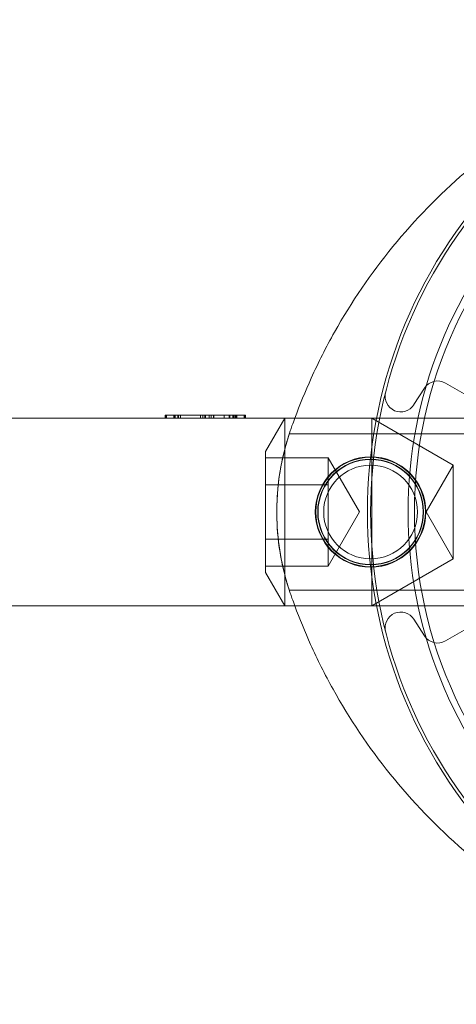
# Model space of a CAD drawing. Units: millimetres. Extents: x -1355 to 0, y 0 to 818.
# Drawn here: x -85 to -71, y 771 to 802 of the extents above; entities that cross this region are included whole.
import ezdxf

# ---------------------------------------------------------------- set-up
doc = ezdxf.new("R2010")
doc.units = ezdxf.units.MM
doc.header["$MEASUREMENT"] = 0

msp = doc.modelspace()

# ---------------------------------------------------------------- linework, layer by layer
at = {"color": 0, "linetype": 'Continuous', "lineweight": 0, "extrusion": (1.22465e-16, 1, -2.22045e-16)}
for p, q in [((-71.093, 790.599), (-70.125, 790.041)), ((-72.098, 789.907), (-71.765, 790.434)), ((-73.293, 789.474), (-862.484, 789.474)), ((-80.048, 789.474), (-80.048, 789.574)), ((-80.046, 789.474), (-80.046, 789.574)), ((-80.022, 789.474), (-80.022, 789.574)), ((-80.015, 789.474), (-80.015, 789.574)), ((-80.01, 789.474), (-80.01, 789.574)), ((-79.776, 789.474), (-79.776, 789.574)), ((-79.757, 789.474), (-79.757, 789.574)), ((-79.745, 789.474), (-79.745, 789.574)), ((-79.736, 789.474), (-79.736, 789.574)), ((-79.729, 789.474), (-79.729, 789.574)), ((-79.646, 789.474), (-79.646, 789.574)), ((-79.621, 789.474), (-79.621, 789.574)), ((-79.56, 789.474), (-79.56, 789.574)), ((-78.923, 789.474), (-78.923, 789.574)), ((-78.921, 789.474), (-78.921, 789.574)), ((-78.846, 789.474), (-78.846, 789.574)), ((-78.783, 789.474), (-78.783, 789.574)), ((-78.759, 789.474), (-78.759, 789.574)), ((-78.649, 789.474), (-78.649, 789.574)), ((-78.578, 789.474), (-78.578, 789.574)), ((-78.51, 789.474), (-78.51, 789.574)), ((-78.496, 789.474), (-78.496, 789.574)), ((-78.16, 789.474), (-78.16, 789.574)), ((-78.003, 789.474), (-78.003, 789.574)), ((-77.984, 789.474), (-77.984, 789.574)), ((-77.888, 789.474), (-77.888, 789.574)), ((-77.851, 789.474), (-77.851, 789.574)), ((-77.811, 789.474), (-77.811, 789.574)), ((-77.804, 789.474), (-77.804, 789.574)), ((-77.797, 789.474), (-77.797, 789.574)), ((-77.778, 789.474), (-77.778, 789.574)), ((-77.769, 789.474), (-77.769, 789.574)), ((-77.757, 789.474), (-77.757, 789.574)), ((-77.527, 789.474), (-77.527, 789.574)), ((-77.522, 789.474), (-77.522, 789.574)), ((-77.515, 789.474), (-77.515, 789.574)), ((-77.503, 789.474), (-77.503, 789.574)), ((-77.487, 789.474), (-77.487, 789.574)), ((-77.484, 789.474), (-77.484, 789.574)), ((-76.843, 788.411), (-76.229, 789.474)), ((-76.229, 789.474), (-76.229, 786.474)), ((-73.441, 786.474), (-73.441, 789.474)), ((-70.843, 787.974), (-73.441, 789.474)), ((-62.484, 789.474), (-73.293, 789.474)), ((-70.161, 788.974), (-76.084, 788.974)), ((-76.843, 786.474), (-76.843, 788.411)), ((-74.843, 788.206), (-76.843, 788.206)), ((-74.843, 788.206), (-74.843, 787.34)), ((-73.843, 786.474), (-74.843, 788.206)), ((-71.709, 786.474), (-70.843, 787.974)), ((-70.843, 787.974), (-70.843, 786.474)), ((-74.843, 787.34), (-76.843, 787.34)), ((-74.843, 787.34), (-74.843, 785.608)), ((-76.843, 784.536), (-76.843, 786.474)), ((-76.229, 786.474), (-76.229, 783.474)), ((-73.843, 786.474), (-74.843, 784.742)), ((-73.441, 783.474), (-73.441, 786.474)), ((-71.709, 786.474), (-70.843, 784.974)), ((-70.843, 786.474), (-70.843, 784.974)), ((-76.843, 785.608), (-74.843, 785.608)), ((-74.843, 785.608), (-74.843, 784.742)), ((-70.843, 784.974), (-73.441, 783.474)), ((-74.843, 784.742), (-76.843, 784.742)), ((-76.843, 784.536), (-76.229, 783.474)), ((-70.161, 783.974), (-76.084, 783.974)), ((-862.484, 783.474), (-73.293, 783.474)), ((-73.293, 783.474), (-62.484, 783.474)), ((-71.765, 782.514), (-72.098, 783.041)), ((-70.125, 782.907), (-71.093, 782.348))]:
    msp.add_line(p, q, dxfattribs=at)
at = {"color": 0, "linetype": 'Continuous', "lineweight": 0}
for radius in [1.767, 1.75, 1.691]:
    msp.add_circle((-73.484, 786.474), radius, dxfattribs=at)
at = {"color": 0, "linetype": 'Continuous', "lineweight": 0, "extrusion": (-2.71926e-32, -2.22045e-16, -1)}
for radius in [1.681, 1.5]:
    msp.add_circle((73.484, 786.474), radius, dxfattribs=at)
for radius, start, end in [(14.3, 226.6844, 133.3156), (12.198, 227.0185, 132.9815)]:
    msp.add_arc((57.984, 786.474), radius, start, end, dxfattribs=at)
at = {"color": 0, "linetype": 'Continuous', "lineweight": 0}
for centre, radius, start, end in [((-57.984, 786.474), 15.6, 49.6451, 310.3549), ((-57.984, 786.474), 15.5, 49.5177, 310.4823), ((-57.984, 786.474), 14.1, 130.3228, 229.6772), ((-71.343, 790.166), 0.5, 60, 147.7087), ((-72.521, 790.174), 0.5, 165.7197, 327.7087), ((-72.521, 782.774), 0.5, 32.2913, 194.2803), ((-71.343, 782.781), 0.5, 212.2913, 300)]:
    msp.add_arc(centre, radius, start, end, dxfattribs=at)
for points, knots in [([(-62.022, 801.542), (-62.925, 801.347), (-64.913, 800.764), (-67.297, 799.617), (-68.939, 798.538), (-69.715, 797.952), (-70.091, 797.648), (-70.277, 797.493), (-70.382, 797.404), (-71.269, 796.643), (-72.844, 795.027), (-74.412, 792.727), (-75.364, 790.845), (-75.748, 789.907), (-75.908, 789.474)], [0.30855, 0.30855, 0.30855, 0.30855, 0.521925, 0.782887, 0.913368, 0.978609, 1.011229, 1.027539, 1.035694, 1.043849, 1.304812, 1.565774, 1.696255, 1.806, 1.806, 1.806, 1.806]), ([(-80.048, 789.574), (-80.048, 789.574), (-80.042, 789.574), (-80.014, 789.574), (-79.995, 789.574), (-79.938, 789.574), (-79.885, 789.574), (-79.692, 789.574), (-79.578, 789.574), (-79.267, 789.574), (-79.018, 789.574), (-78.761, 789.574)], [-0.2395999, -0.2395999, -0.2395999, -0.2395999, -0.1949941, -0.1949941, -0.1554314, -0.1554314, -0.1165813, -0.1165813, -0.0770294, -0.0770294, 0, 0, 0, 0]), ([(-78.761, 789.574), (-78.601, 789.574), (-78.434, 789.574), (-78.162, 789.574), (-78.02, 789.574), (-77.785, 789.574), (-77.719, 789.574), (-77.632, 789.574), (-77.579, 789.574), (-77.499, 789.574), (-77.484, 789.574), (-77.484, 789.574)], [-0.2073512, -0.2073512, -0.2073512, -0.2073512, -0.1444068, -0.1444068, -0.0993471, -0.0993471, -0.0658735, -0.0658735, -0.0338852, -0.0338852, 0, 0, 0, 0]), ([(-76.052, 789.068), (-76.377, 788.12), (-76.632, 786.34), (-76.296, 784.59), (-76.052, 783.879)], [-0.2648213, -0.2648213, -0.2648213, -0.2648213, -0.1134949, 0, 0, 0, 0]), ([(-76.084, 788.974), (-76.084, 788.974), (-76.106, 788.91), (-76.183, 788.654), (-76.237, 788.462), (-76.337, 788.021), (-76.39, 787.741), (-76.464, 787.126), (-76.484, 786.79), (-76.484, 786.157), (-76.464, 785.822), (-76.39, 785.206), (-76.337, 784.927), (-76.237, 784.485), (-76.183, 784.293), (-76.106, 784.037), (-76.084, 783.974), (-76.084, 783.974)], [0.7588947, 0.7588947, 0.7588947, 0.7588947, 0.8537733, 0.8537733, 0.9486519, 0.9486519, 1.043497, 1.043497, 1.138342, 1.138342, 1.2331871, 1.2331871, 1.3280322, 1.3280322, 1.4229108, 1.4229108, 1.5177894, 1.5177894, 1.5177894, 1.5177894]), ([(-75.908, 783.474), (-75.754, 783.056), (-75.383, 782.149), (-74.47, 780.325), (-72.944, 778.041), (-70.577, 775.575), (-67.753, 773.537), (-64.832, 772.155), (-62.884, 771.592), (-62.023, 771.405)], [0.020735, 0.020735, 0.020735, 0.020735, 0.126498, 0.252996, 0.505992, 0.758989, 1.011985, 1.264981, 1.46471, 1.46471, 1.46471, 1.46471])]:
    msp.add_open_spline(points, degree=3, knots=knots, dxfattribs=at)
for points in [[(-75.908, 789.474), (-75.938, 789.392), (-75.968, 789.31), (-75.997, 789.227)], [(-75.997, 789.227), (-76.015, 789.174), (-76.034, 789.121), (-76.052, 789.068)], [(-76.052, 783.879), (-76.034, 783.826), (-76.015, 783.773), (-75.997, 783.72)], [(-75.997, 783.72), (-75.968, 783.638), (-75.938, 783.556), (-75.908, 783.474)]]:
    msp.add_open_spline(points, degree=3, dxfattribs=at)

doc.saveas('drawing.dxf')
